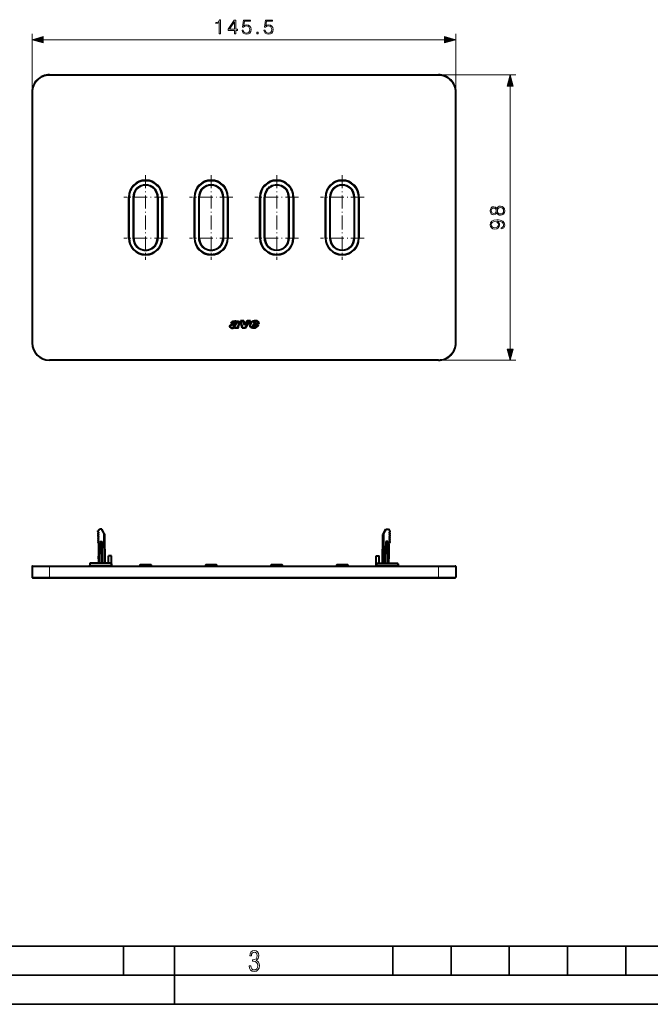
# Model space of a CAD drawing. Extents: x 0 to 420, y 0 to 297.
# Drawn here: x 103 to 212, y 0 to 169 of the extents above; entities that cross this region are included whole.
import ezdxf

# ---------------------------------------------------------------- set-up
doc = ezdxf.new("R2010")
doc.units = 0
doc.linetypes.add('DASHDOT', pattern=[18.5, 12, -3, 0.5, -3])

msp = doc.modelspace()

# ---------------------------------------------------------------- linework, layer by layer
at = {"color": 7, "lineweight": 18}
for p, q in [((105.570587, 156.527374), (105.570587, 166.557587)), ((178.320587, 156.527374), (178.320587, 166.557587)), ((107.502441, 165.557587), (176.388733, 165.557587)), ((108.570587, 159.427368), (108.570587, 159.527374)), ((108.570587, 159.427368), (175.320587, 159.427368)), ((175.320587, 159.527374), (188.639572, 159.527374)), ((175.320587, 159.427368), (175.320587, 159.527374)), ((187.639572, 112.459229), (187.639572, 157.59552)), ((105.670586, 156.527374), (105.570587, 156.527374)), ((105.670586, 156.527374), (105.670586, 113.527374)), ((178.220581, 156.527374), (178.320587, 156.527374)), ((178.220581, 113.527374), (178.220581, 156.527374)), ((122.320587, 138.552368), (122.220589, 138.552368)), ((122.320587, 131.50238), (122.320587, 138.552368)), ((122.895584, 131.50238), (122.895584, 138.552368)), ((122.99559, 138.552368), (122.895584, 138.552368)), ((122.99559, 138.552368), (123.020485, 138.552368)), ((127.145584, 138.552368), (127.120689, 138.552368)), ((127.145584, 138.552368), (127.24559, 138.552368)), ((127.24559, 138.552368), (127.24559, 131.50238)), ((127.820587, 138.552368), (127.820587, 131.50238)), ((127.820587, 138.552368), (127.920586, 138.552368)), ((133.570587, 138.552368), (133.470581, 138.552368)), ((133.570587, 131.50238), (133.570587, 138.552368)), ((134.145584, 131.50238), (134.145584, 138.552368)), ((134.24559, 138.552368), (134.145584, 138.552368)), ((134.24559, 138.552368), (134.270493, 138.552368)), ((138.395584, 138.552368), (138.370697, 138.552368)), ((138.395584, 138.552368), (138.49559, 138.552368)), ((138.49559, 138.552368), (138.49559, 131.50238)), ((139.070587, 138.552368), (139.070587, 131.50238)), ((139.070587, 138.552368), (139.170593, 138.552368)), ((144.820587, 138.552368), (144.720581, 138.552368)), ((144.820587, 131.50238), (144.820587, 138.552368)), ((145.395584, 131.50238), (145.395584, 138.552368)), ((145.49559, 138.552368), (145.395584, 138.552368)), ((145.49559, 138.552368), (145.520477, 138.552368)), ((149.645584, 138.552368), (149.620697, 138.552368)), ((149.645584, 138.552368), (149.74559, 138.552368)), ((149.74559, 138.552368), (149.74559, 131.50238)), ((150.320587, 138.552368), (150.320587, 131.50238)), ((150.320587, 138.552368), (150.420593, 138.552368)), ((156.070587, 138.552368), (155.970581, 138.552368)), ((156.070587, 131.50238), (156.070587, 138.552368)), ((156.645584, 131.50238), (156.645584, 138.552368)), ((156.74559, 138.552368), (156.645584, 138.552368)), ((156.74559, 138.552368), (156.770477, 138.552368)), ((160.895584, 138.552368), (160.870697, 138.552368)), ((160.895584, 138.552368), (160.99559, 138.552368)), ((160.99559, 138.552368), (160.99559, 131.50238)), ((161.570587, 138.552368), (161.570587, 131.50238)), ((161.570587, 138.552368), (161.670593, 138.552368)), ((122.320587, 131.50238), (122.220589, 131.50238)), ((122.99559, 131.50238), (122.895584, 131.50238)), ((122.99559, 131.50238), (123.020485, 131.50238)), ((127.145584, 131.50238), (127.120689, 131.50238)), ((127.145584, 131.50238), (127.24559, 131.50238)), ((127.820587, 131.50238), (127.920586, 131.50238)), ((133.570587, 131.50238), (133.470581, 131.50238)), ((134.24559, 131.50238), (134.145584, 131.50238)), ((134.24559, 131.50238), (134.270493, 131.50238)), ((138.395584, 131.50238), (138.370697, 131.50238)), ((138.395584, 131.50238), (138.49559, 131.50238)), ((139.070587, 131.50238), (139.170593, 131.50238)), ((144.820587, 131.50238), (144.720581, 131.50238)), ((145.49559, 131.50238), (145.395584, 131.50238)), ((145.49559, 131.50238), (145.520477, 131.50238)), ((149.645584, 131.50238), (149.620697, 131.50238)), ((149.645584, 131.50238), (149.74559, 131.50238)), ((150.320587, 131.50238), (150.420593, 131.50238)), ((156.070587, 131.50238), (155.970581, 131.50238)), ((156.74559, 131.50238), (156.645584, 131.50238)), ((156.74559, 131.50238), (156.770477, 131.50238)), ((160.895584, 131.50238), (160.870697, 131.50238)), ((160.895584, 131.50238), (160.99559, 131.50238)), ((161.570587, 131.50238), (161.670593, 131.50238)), ((105.670586, 113.527374), (105.570587, 113.527374)), ((178.220581, 113.527374), (178.320587, 113.527374)), ((108.570587, 110.627373), (108.570587, 110.527374)), ((175.320587, 110.627373), (108.570587, 110.627373)), ((175.320587, 110.627373), (175.320587, 110.527374)), ((175.320587, 110.527374), (188.639572, 110.527374)), ((117.851433, 80.75856), (117.395615, 81.54805)), ((166.039749, 80.75856), (166.49556, 81.54805)), ((117.895592, 75.698044), (117.851433, 80.75856)), ((165.995575, 75.698044), (166.039749, 80.75856)), ((105.570587, 75.123047), (108.570587, 75.123047)), ((108.570587, 75.123047), (108.570587, 75.223045)), ((108.570587, 75.123047), (175.320587, 75.123047)), ((108.570587, 75.123047), (108.570587, 73.323044)), ((115.576035, 75.223045), (115.577156, 75.351105)), ((115.579315, 75.697876), (115.577156, 75.351105)), ((119.114021, 75.351105), (115.577156, 75.351105)), ((119.111855, 75.697876), (119.114021, 75.351105)), ((119.115135, 75.223045), (119.114021, 75.351105)), ((126.070587, 75.323044), (124.070587, 75.323044)), ((137.320587, 75.323044), (135.320587, 75.323044)), ((148.570587, 75.323044), (146.570587, 75.323044)), ((159.820587, 75.323044), (157.820587, 75.323044)), ((164.776031, 75.223045), (164.777161, 75.351105)), ((164.779312, 75.697876), (164.777161, 75.351105)), ((164.777161, 75.351105), (168.314026, 75.351105)), ((168.311859, 75.697876), (168.314026, 75.351105)), ((168.31514, 75.223045), (168.314026, 75.351105)), ((175.320587, 75.123047), (175.320587, 75.223045)), ((175.320587, 75.123047), (175.320587, 73.323044)), ((175.320587, 75.123047), (178.320587, 75.123047)), ((105.570587, 73.323044), (108.570587, 73.323044)), ((108.570587, 73.323044), (175.320587, 73.323044)), ((108.570587, 73.223045), (108.570587, 73.323044)), ((175.320587, 73.323044), (178.320587, 73.323044)), ((175.320587, 73.223045), (175.320587, 73.323044))]:
    msp.add_line(p, q, dxfattribs=at)
at = {"color": 7, "lineweight": 40}
for p, q in [((108.570587, 159.527374), (175.320587, 159.527374)), ((105.570587, 156.527374), (105.570587, 113.527374)), ((178.320587, 113.527374), (178.320587, 156.527374)), ((122.195587, 131.50238), (122.195587, 138.552368)), ((122.220589, 131.50238), (122.220589, 138.552368)), ((122.99559, 131.50238), (122.99559, 138.552368)), ((123.020584, 131.50238), (123.020584, 138.552368)), ((127.12059, 138.552368), (127.12059, 131.50238)), ((127.145584, 138.552368), (127.145584, 131.50238)), ((127.920586, 138.552368), (127.920586, 131.50238)), ((127.945587, 138.552368), (127.945587, 131.50238)), ((133.445587, 131.50238), (133.445587, 138.552368)), ((133.470581, 131.50238), (133.470581, 138.552368)), ((134.24559, 131.50238), (134.24559, 138.552368)), ((134.270584, 131.50238), (134.270584, 138.552368)), ((138.37059, 138.552368), (138.37059, 131.50238)), ((138.395584, 138.552368), (138.395584, 131.50238)), ((139.170593, 138.552368), (139.170593, 131.50238)), ((139.195587, 138.552368), (139.195587, 131.50238)), ((144.695587, 131.50238), (144.695587, 138.552368)), ((144.720581, 131.50238), (144.720581, 138.552368)), ((145.49559, 131.50238), (145.49559, 138.552368)), ((145.520584, 131.50238), (145.520584, 138.552368)), ((149.62059, 138.552368), (149.62059, 131.50238)), ((149.645584, 138.552368), (149.645584, 131.50238)), ((150.420593, 138.552368), (150.420593, 131.50238)), ((150.445587, 138.552368), (150.445587, 131.50238)), ((155.945587, 131.50238), (155.945587, 138.552368)), ((155.970581, 131.50238), (155.970581, 138.552368)), ((156.74559, 131.50238), (156.74559, 138.552368)), ((156.770584, 131.50238), (156.770584, 138.552368)), ((160.87059, 138.552368), (160.87059, 131.50238)), ((160.895584, 138.552368), (160.895584, 131.50238)), ((161.670593, 138.552368), (161.670593, 131.50238)), ((161.695587, 138.552368), (161.695587, 131.50238)), ((140.306702, 116.902435), (139.754181, 116.902435)), ((140.252975, 116.97744), (139.856781, 116.97744)), ((139.857056, 116.615189), (139.857895, 116.615479)), ((140.69989, 117.185913), (140.702042, 117.185768)), ((140.723602, 117.022392), (140.725143, 117.019348)), ((141.074432, 116.841553), (140.905823, 116.332359)), ((141.143982, 116.812996), (140.97702, 116.308784)), ((141.076752, 116.846252), (141.074432, 116.841553)), ((141.629074, 116.052376), (141.349167, 117.29039)), ((141.94429, 117.29039), (141.349167, 117.29039)), ((141.884888, 117.215385), (141.443008, 117.215385)), ((141.689011, 116.127373), (141.443008, 117.215385)), ((142.050995, 116.509521), (141.884888, 117.215385)), ((142.084335, 116.69529), (141.94429, 117.29039)), ((142.52771, 117.227379), (142.050995, 116.509521)), ((142.487488, 117.302376), (142.084335, 116.69529)), ((142.912277, 117.227379), (142.152649, 116.127373)), ((143.055206, 117.302376), (142.192001, 116.052376)), ((143.055206, 117.302376), (142.487488, 117.302376)), ((142.912277, 117.227379), (142.52771, 117.227379)), ((143.018967, 116.508606), (143.138901, 116.929733)), ((143.091095, 116.488068), (143.211029, 116.909195)), ((143.559662, 116.783234), (143.444717, 116.470833)), ((143.611984, 116.708237), (143.515106, 116.444931)), ((144.386322, 116.783234), (143.559662, 116.783234)), ((144.442139, 116.708237), (143.611984, 116.708237)), ((143.71199, 117.030525), (143.657684, 116.852776)), ((143.657684, 116.852776), (143.929596, 116.852776)), ((143.783722, 117.008614), (143.759033, 116.92778)), ((143.759033, 116.92778), (143.880325, 116.92778)), ((143.828857, 117.058434), (143.828064, 117.058052)), ((143.880325, 116.92778), (143.912384, 117.001823)), ((143.929596, 116.852776), (143.986237, 116.98365)), ((144.139069, 117.215942), (144.138535, 117.216011)), ((139.601578, 116.385429), (139.601501, 116.384621)), ((140.230835, 116.389633), (140.230927, 116.387337)), ((140.230896, 116.387337), (140.231659, 116.377426)), ((140.231659, 116.377426), (140.234528, 116.376373)), ((140.272583, 116.373329), (140.275009, 116.373779)), ((140.354523, 116.199158), (140.50563, 116.260864)), ((140.35704, 116.052231), (140.382874, 116.129723)), ((140.996948, 116.052231), (140.35704, 116.052231)), ((140.46109, 116.127235), (140.50563, 116.260864)), ((140.877808, 116.127235), (140.46109, 116.127235)), ((140.975464, 116.083763), (140.996948, 116.052231)), ((142.192001, 116.052376), (141.629074, 116.052376)), ((142.152649, 116.127373), (141.689011, 116.127373)), ((143.237701, 116.210907), (143.238998, 116.210419)), ((143.505737, 116.231934), (143.501923, 116.234856)), ((143.650223, 116.192253), (143.646225, 116.191643)), ((143.766296, 116.341797), (143.789337, 116.376564)), ((143.782623, 116.24736), (143.778503, 116.243889)), ((143.789337, 116.376564), (143.854584, 116.557442)), ((143.830109, 116.302307), (143.856842, 116.342636)), ((143.847961, 116.173241), (143.848511, 116.173401)), ((143.854584, 116.557442), (144.387833, 116.557442)), ((143.856842, 116.342636), (143.907257, 116.482437)), ((143.907257, 116.482437), (144.264557, 116.482437)), ((144.18985, 116.363419), (144.191071, 116.364914)), ((175.320587, 110.527374), (108.570587, 110.527374)), ((116.850151, 81.12381), (116.895584, 81.248047)), ((116.901436, 81.264114), (117.139679, 81.54805)), ((117.395615, 81.54805), (117.139679, 81.54805)), ((117.567902, 81.54805), (117.395615, 81.54805)), ((117.981339, 80.832245), (117.568069, 81.54805)), ((165.909836, 80.832245), (166.323105, 81.54805)), ((166.323273, 81.54805), (166.49556, 81.54805)), ((166.49556, 81.54805), (166.751495, 81.54805)), ((166.989746, 81.264114), (166.751495, 81.54805)), ((167.041016, 81.12381), (166.99559, 81.248047)), ((116.996094, 80.966049), (116.882324, 81.033539)), ((116.882324, 80.812553), (116.996094, 80.880043)), ((116.996094, 80.616051), (116.882324, 80.68354)), ((116.996094, 80.530045), (116.882324, 80.462555)), ((116.996094, 80.266052), (116.882324, 80.333542)), ((116.996094, 80.180046), (116.882324, 80.112549)), ((116.996094, 79.916046), (116.882324, 79.983543)), ((116.996094, 79.830048), (116.882324, 79.76255)), ((116.996094, 79.566048), (116.882324, 79.633545)), ((116.996094, 79.480042), (116.882324, 79.412552)), ((117.253296, 79.445694), (117.246765, 78.698044)), ((117.253296, 79.445694), (117.587883, 79.445694)), ((117.587883, 79.445694), (117.594406, 78.698044)), ((117.981339, 80.832245), (118.095589, 80.634354)), ((118.045586, 75.698044), (118.001427, 80.75856)), ((118.138664, 75.698044), (118.095589, 80.634354)), ((165.752502, 75.698044), (165.795593, 80.634354)), ((165.909836, 80.832245), (165.795593, 80.634354)), ((165.845581, 75.698044), (165.889755, 80.75856)), ((166.303284, 79.445694), (166.296768, 78.698044)), ((166.637878, 79.445694), (166.303284, 79.445694)), ((166.637878, 79.445694), (166.644409, 78.698044)), ((166.895081, 80.966049), (167.00885, 81.033539)), ((167.00885, 80.812553), (166.895081, 80.880043)), ((166.895081, 80.616051), (167.00885, 80.68354)), ((166.895081, 80.530045), (167.00885, 80.462555)), ((166.895081, 80.266052), (167.00885, 80.333542)), ((166.895081, 80.180046), (167.00885, 80.112549)), ((166.895081, 79.916046), (167.00885, 79.983543)), ((166.895081, 79.830048), (167.00885, 79.76255)), ((166.895081, 79.566048), (167.00885, 79.633545)), ((166.895081, 79.480042), (167.00885, 79.412552)), ((117.045586, 79.186691), (116.882324, 79.283539)), ((117.045586, 78.948044), (116.99559, 78.948044)), ((116.99559, 78.948044), (116.99559, 76.887703)), ((116.99559, 78.587387), (116.99559, 78.38739)), ((116.99559, 78.38739), (116.99559, 78.363937)), ((116.99559, 78.363937), (116.99559, 77.061707)), ((117.045586, 75.698044), (117.045586, 79.186691)), ((117.220589, 75.698044), (117.246765, 78.698044)), ((117.594406, 78.698044), (117.246765, 78.698044)), ((117.62059, 75.698044), (117.594406, 78.698044)), ((166.270584, 75.698044), (166.296768, 78.698044)), ((166.296768, 78.698044), (166.644409, 78.698044)), ((166.670593, 75.698044), (166.644409, 78.698044)), ((166.845581, 79.186691), (167.00885, 79.283539)), ((166.845581, 75.698044), (166.845581, 79.186691)), ((166.845581, 78.948044), (166.895584, 78.948044)), ((166.895584, 76.448044), (166.895584, 78.948044)), ((166.895584, 78.38739), (166.895584, 78.587387)), ((166.895584, 77.0709), (166.895584, 78.363953)), ((116.99559, 77.061707), (116.99559, 77.043007)), ((117.045586, 76.887703), (116.99559, 76.887703)), ((116.99559, 76.622604), (116.99559, 76.887703)), ((117.045586, 76.622604), (116.99559, 76.622604)), ((116.99559, 76.481171), (116.99559, 76.622604)), ((116.99559, 76.580704), (116.99559, 76.448044)), ((117.045586, 76.481171), (116.99559, 76.481171)), ((117.045586, 76.448044), (116.99559, 76.448044)), ((119.220589, 76.948044), (118.720589, 76.948044)), ((118.720589, 75.698044), (118.720589, 76.948044)), ((119.220589, 75.223053), (119.220589, 76.948044)), ((164.670593, 76.948044), (165.170593, 76.948044)), ((164.670593, 75.223053), (164.670593, 76.948044)), ((165.170593, 75.698044), (165.170593, 76.948044)), ((166.845581, 76.448044), (166.895584, 76.448044)), ((105.570587, 75.123047), (105.570587, 73.323044)), ((105.670586, 75.223045), (108.570587, 75.223045)), ((108.570587, 75.223045), (175.320587, 75.223045)), ((115.476044, 75.223045), (115.477158, 75.351105)), ((115.479324, 75.598793), (115.477158, 75.351105)), ((119.111855, 75.698044), (115.579315, 75.698044)), ((119.211853, 75.598793), (119.214012, 75.351105)), ((119.215134, 75.223045), (119.214012, 75.351105)), ((124.070587, 75.223053), (124.070587, 75.323044)), ((125.970589, 75.42305), (124.170586, 75.42305)), ((126.070587, 75.223053), (126.070587, 75.323044)), ((135.320587, 75.223053), (135.320587, 75.323044)), ((137.220581, 75.42305), (135.420593, 75.42305)), ((137.320587, 75.223053), (137.320587, 75.323044)), ((146.570587, 75.223053), (146.570587, 75.323044)), ((148.470581, 75.42305), (146.670593, 75.42305)), ((148.570587, 75.223053), (148.570587, 75.323044)), ((157.820587, 75.223053), (157.820587, 75.323044)), ((159.720581, 75.42305), (157.920593, 75.42305)), ((159.820587, 75.223053), (159.820587, 75.323044)), ((164.676041, 75.223045), (164.677155, 75.351105)), ((164.679321, 75.598793), (164.677155, 75.351105)), ((164.779312, 75.698044), (168.311859, 75.698044)), ((168.41185, 75.598793), (168.414017, 75.351105)), ((168.415131, 75.223045), (168.414017, 75.351105)), ((175.320587, 75.223045), (178.220581, 75.223045)), ((178.320587, 75.123047), (178.320587, 73.323044)), ((105.670586, 73.223045), (108.570587, 73.223045)), ((108.570587, 73.223045), (175.320587, 73.223045)), ((122.320587, 73.223045), (127.820587, 73.223045)), ((123.020584, 73.223045), (127.12059, 73.223045)), ((133.570587, 73.223045), (139.070587, 73.223045)), ((134.270584, 73.223045), (138.37059, 73.223045)), ((139.601044, 73.223045), (139.601501, 73.223045)), ((139.601578, 73.223045), (139.856873, 73.223045)), ((139.856781, 73.223045), (140.699707, 73.223045)), ((140.230743, 73.224045), (140.230743, 73.223045)), ((140.230743, 73.223045), (140.235321, 73.223045)), ((140.373871, 73.223045), (140.235397, 73.223045)), ((140.373871, 73.223045), (140.426208, 73.223045)), ((140.663605, 73.224045), (140.663605, 73.223045)), ((140.69989, 73.223045), (140.702042, 73.223045)), ((140.702042, 73.223045), (141.094818, 73.223045)), ((140.702515, 73.223045), (140.735001, 73.223045)), ((140.735001, 73.223045), (140.738617, 73.223045)), ((140.94928, 73.224045), (140.94928, 73.223045)), ((141.884888, 73.223045), (141.443008, 73.223045)), ((142.050995, 73.223045), (141.884888, 73.223045)), ((142.52771, 73.223045), (142.050995, 73.223045)), ((142.912277, 73.223045), (142.52771, 73.223045)), ((143.083405, 73.223045), (143.091125, 73.223045)), ((143.091095, 73.223045), (143.211029, 73.223045)), ((143.211044, 73.223045), (143.702347, 73.223045)), ((143.505051, 73.224045), (143.505051, 73.223045)), ((143.702347, 73.223045), (143.950531, 73.223045)), ((143.783722, 73.223045), (143.759033, 73.223045)), ((143.783752, 73.223045), (143.828064, 73.223045)), ((143.828857, 73.223045), (143.828064, 73.223045)), ((143.828857, 73.223045), (143.850388, 73.223045)), ((143.850388, 73.223045), (143.90448, 73.223045)), ((143.904419, 73.223045), (143.910858, 73.223045)), ((143.91095, 73.223045), (143.912384, 73.223045)), ((143.912384, 73.224045), (143.912384, 73.223045)), ((143.950806, 73.223045), (144.138535, 73.223045)), ((144.139069, 73.223045), (144.138535, 73.223045)), ((144.139069, 73.223045), (144.244568, 73.223045)), ((144.244568, 73.223045), (144.403015, 73.223045)), ((144.820587, 73.223045), (150.320587, 73.223045)), ((145.520584, 73.223045), (149.62059, 73.223045)), ((156.070587, 73.223045), (161.570587, 73.223045)), ((156.770584, 73.223045), (160.87059, 73.223045)), ((175.320587, 73.223045), (178.220581, 73.223045))]:
    msp.add_line(p, q, dxfattribs=at)
at = {"color": 7, "linetype": 'DASHDOT', "lineweight": 18, "ltscale": 0.186875}
for p, q in [((125.070587, 142.289871), (125.070587, 134.81488)), ((136.320587, 142.289871), (136.320587, 134.81488)), ((147.570587, 142.289871), (147.570587, 134.81488)), ((158.820587, 142.289871), (158.820587, 134.81488)), ((128.80809, 138.552368), (121.333084, 138.552368)), ((140.05809, 138.552368), (132.583084, 138.552368)), ((151.30809, 138.552368), (143.833084, 138.552368)), ((162.55809, 138.552368), (155.083084, 138.552368)), ((125.070587, 135.239868), (125.070587, 127.764877)), ((136.320587, 135.239868), (136.320587, 127.764877)), ((147.570587, 135.239868), (147.570587, 127.764877)), ((158.820587, 135.239868), (158.820587, 127.764877)), ((128.80809, 131.50238), (121.333084, 131.50238)), ((140.05809, 131.50238), (132.583084, 131.50238)), ((151.30809, 131.50238), (143.833084, 131.50238)), ((162.55809, 131.50238), (155.083084, 131.50238))]:
    msp.add_line(p, q, dxfattribs=at)
at = {"color": 7, "linetype": 'DASHDOT', "lineweight": 18, "ltscale": 0.001508}
msp.add_line((117.050613, 77.698044), (116.990311, 77.698044), dxfattribs=at)
at = {"color": 7, "linetype": 'DASHDOT', "lineweight": 18, "ltscale": 0.0015}
msp.add_line((166.840591, 77.698044), (166.900589, 77.698044), dxfattribs=at)
at = {"color": 7, "linetype": 'DASHDOT', "lineweight": 18, "ltscale": 0.054008}
for p, q in [((108.570587, 75.30307), (108.570587, 73.142769)), ((175.320587, 75.30307), (175.320587, 73.142769))]:
    msp.add_line(p, q, dxfattribs=at)
at = {"color": 7, "linetype": 'DASHDOT', "lineweight": 18, "ltscale": 0.006}
for p, q in [((125.070587, 75.203049), (125.070587, 75.443047)), ((136.320587, 75.203049), (136.320587, 75.443047)), ((147.570587, 75.203049), (147.570587, 75.443047)), ((158.820587, 75.203049), (158.820587, 75.443047))]:
    msp.add_line(p, q, dxfattribs=at)
at = {"color": 7, "lineweight": 35}
for p, q in [((25.000401, 9.99976), (410, 9.99976)), ((121.250999, 4.99976), (121.250999, 9.99976)), ((130, 0), (130, 9.99976)), ((167.501007, 4.99976), (167.501007, 9.99976)), ((177.501007, 4.99976), (177.501007, 9.99976)), ((187.501007, 4.99976), (187.501007, 9.99976)), ((197.501007, 4.99976), (197.501007, 9.99976)), ((207.501007, 4.99976), (207.501007, 9.99976)), ((20.000401, 4.99976), (167.501007, 4.99976)), ((167.501007, 4.99976), (177.501007, 4.99976)), ((177.501007, 4.99976), (187.501007, 4.99976)), ((187.501007, 4.99976), (197.501007, 4.99976)), ((197.501007, 4.99976), (207.501007, 4.99976)), ((207.501007, 4.99976), (217.5, 4.99976)), ((0, 0), (420, 0)), ((0, 0), (420, 0))]:
    msp.add_line(p, q, dxfattribs=at)
at = {"color": 7, "lineweight": 18}
for points in [[(137.70845, 166.557587), (137.937943, 166.557587), (137.937943, 168.988052), (137.736267, 168.988052), (137.684113, 168.768997), (137.569366, 168.619476), (137.378128, 168.532562), (137.120834, 168.508224), (137.106918, 168.508224), (137.106918, 168.358704), (137.141693, 168.358704), (137.482452, 168.389999), (137.70845, 168.494308)], [(140.308594, 166.557587), (140.538086, 166.557587), (140.538086, 167.159119), (140.857971, 167.159119), (140.857971, 167.343414), (140.538086, 167.343414), (140.538086, 168.918518), (140.291214, 168.918518), (139.261993, 167.343414), (139.261993, 167.159119), (140.308594, 167.159119)], [(140.308594, 167.343414), (139.470627, 167.343414), (140.308594, 168.629913)], [(141.615265, 167.183472), (141.677856, 166.891388), (141.837799, 166.672333), (142.074249, 166.536728), (142.387177, 166.488052), (142.71402, 166.547165), (142.960892, 166.703629), (143.120834, 166.957458), (143.176468, 167.298203), (143.120834, 167.628525), (142.967834, 167.882355), (142.727936, 168.042297), (142.418472, 168.10141), (142.129883, 168.059677), (141.921249, 167.944946), (142.039474, 168.734222), (143.065201, 168.734222), (143.065201, 168.918518), (141.876053, 168.918518), (141.691772, 167.6772), (141.882996, 167.6772), (142.084671, 167.854538), (142.380219, 167.917114), (142.61319, 167.871918), (142.790512, 167.74675), (142.8983, 167.548553), (142.940033, 167.287781), (142.901779, 167.026993), (142.793991, 166.835754), (142.620148, 166.714066), (142.394135, 166.672333), (142.168121, 166.707108), (141.997742, 166.811417), (141.886475, 166.971359), (141.841278, 167.183472)], [(145.389954, 167.183472), (145.452545, 166.891388), (145.612488, 166.672333), (145.848938, 166.536728), (146.161865, 166.488052), (146.488708, 166.547165), (146.73558, 166.703629), (146.895523, 166.957458), (146.951157, 167.298203), (146.895523, 167.628525), (146.742523, 167.882355), (146.502625, 168.042297), (146.193161, 168.10141), (145.904572, 168.059677), (145.695938, 167.944946), (145.814163, 168.734222), (146.83989, 168.734222), (146.83989, 168.918518), (145.650742, 168.918518), (145.466461, 167.6772), (145.657684, 167.6772), (145.85936, 167.854538), (146.154907, 167.917114), (146.387878, 167.871918), (146.565201, 167.74675), (146.672989, 167.548553), (146.714722, 167.287781), (146.676468, 167.026993), (146.56868, 166.835754), (146.394836, 166.714066), (146.168823, 166.672333), (145.94281, 166.707108), (145.77243, 166.811417), (145.661163, 166.971359), (145.615967, 167.183472)], [(107.502441, 166.075226), (105.570587, 165.557587), (107.502441, 165.039948)], [(144.180634, 166.557587), (144.410126, 166.557587), (144.410126, 166.86705), (144.180634, 166.86705)], [(176.388733, 165.039948), (178.320587, 165.557587), (176.388733, 166.075226)], [(188.157211, 157.59552), (187.639572, 159.527374), (187.121933, 157.59552)], [(185.353058, 135.837173), (185.453888, 135.659851), (185.596466, 135.527725), (185.773788, 135.444275), (185.975464, 135.416458), (186.277954, 135.468613), (186.510925, 135.625076), (186.656952, 135.871948), (186.709106, 136.202271), (186.656952, 136.529114), (186.510925, 136.775986), (186.281433, 136.932449), (185.975464, 136.988083), (185.773788, 136.956787), (185.596466, 136.876816), (185.453888, 136.741211), (185.353058, 136.567352), (185.137482, 136.81424), (184.834991, 136.897675), (184.581161, 136.848999), (184.382965, 136.709915), (184.254318, 136.49086), (184.209106, 136.202271), (184.254318, 135.910202), (184.382965, 135.691147), (184.581161, 135.552063), (184.834991, 135.506866), (185.137482, 135.586838)], [(184.841934, 135.743301), (184.657654, 135.771118), (184.515091, 135.861511), (184.428162, 136.007553), (184.393402, 136.202271), (184.428162, 136.393509), (184.515091, 136.539551), (184.657654, 136.629944), (184.841934, 136.66124), (185.019257, 136.629944), (185.154877, 136.539551), (185.241791, 136.396988), (185.269623, 136.202271), (185.241791, 136.004074), (185.154877, 135.861511), (185.019257, 135.771118)], [(185.982407, 135.652893), (185.759888, 135.687668), (185.592987, 135.795456), (185.492142, 135.969299), (185.453888, 136.202271), (185.492142, 136.431763), (185.592987, 136.602127), (185.756409, 136.713394), (185.965027, 136.751648), (186.194519, 136.709915), (186.371841, 136.598648), (186.486572, 136.424805), (186.524826, 136.202271), (186.486572, 135.979736), (186.371841, 135.805878), (186.201462, 135.691147)], [(186.093674, 133.285721), (186.093674, 133.073624), (186.354462, 133.139679), (186.549164, 133.278763), (186.667389, 133.480438), (186.709106, 133.74469), (186.622192, 134.123688), (186.364883, 134.401855), (185.933731, 134.572235), (185.659042, 134.613953), (185.339157, 134.631332), (184.852371, 134.575714), (184.497711, 134.415756), (184.282135, 134.151505), (184.209106, 133.796844), (184.268219, 133.483917), (184.424683, 133.247467), (184.678513, 133.097961), (185.005356, 133.045807), (185.3461, 133.094482), (185.599945, 133.243988), (185.759888, 133.47348), (185.815521, 133.775986), (185.794647, 133.977661), (185.721634, 134.148026), (185.606888, 134.287109), (185.446945, 134.394897), (185.916351, 134.342743), (186.253616, 134.221039), (186.458771, 134.026337), (186.524826, 133.76207), (186.497009, 133.577789), (186.413574, 133.435242), (186.281433, 133.337875)], [(184.994934, 133.282242), (184.741104, 133.313538), (184.549866, 133.417847), (184.43512, 133.581268), (184.393402, 133.81424), (184.438599, 134.033295), (184.567261, 134.20018), (184.768921, 134.307968), (185.029694, 134.346222), (185.273102, 134.304504), (185.460846, 134.193237), (185.589508, 134.022858), (185.631226, 133.807281), (185.589508, 133.584747), (185.467804, 133.417847), (185.269623, 133.317017)], [(187.121933, 112.459229), (187.639572, 110.527374), (188.157211, 112.459229)], [(142.865891, 6.620458), (142.926971, 6.197639), (143.0961, 5.882874), (143.359192, 5.694955), (143.706833, 5.629183), (144.077972, 5.694955), (144.359863, 5.896968), (144.538376, 6.221129), (144.604156, 6.648646), (144.566574, 6.963411), (144.463211, 7.217103), (144.289383, 7.405022), (144.04039, 7.536566), (144.237701, 7.668109), (144.383347, 7.851331), (144.47261, 8.081532), (144.505493, 8.358713), (144.444412, 8.711062), (144.284683, 8.978848), (144.030991, 9.152673), (143.711533, 9.213747), (143.396774, 9.152673), (143.157166, 8.97415), (143.002136, 8.682875), (142.945755, 8.292941), (143.227646, 8.292941), (143.227646, 8.307035), (143.260529, 8.584217), (143.359192, 8.78623), (143.514221, 8.908378), (143.720932, 8.955358), (143.927643, 8.913075), (144.087372, 8.795626), (144.186035, 8.607706), (144.223618, 8.358713), (144.176636, 8.034552), (144.030991, 7.809049), (143.786697, 7.677505), (143.434357, 7.635223), (143.415558, 7.635223), (143.415558, 7.376834), (143.561203, 7.381532), (143.89006, 7.334552), (144.120255, 7.19831), (144.2565, 6.968109), (144.303482, 6.63925), (144.2565, 6.324485), (144.134354, 6.089586), (143.946426, 5.943948), (143.711533, 5.896968), (143.481339, 5.943948), (143.302811, 6.08019), (143.190063, 6.310391), (143.147781, 6.620458)]]:
    msp.add_lwpolyline(points, close=True, dxfattribs=at)
at = {"color": 7, "lineweight": 40}
for points in [[(139.526901, 116.392387), (139.52916, 116.408821), (139.532761, 116.425072), (139.537598, 116.441101), (139.543488, 116.456841), (139.557983, 116.487167), (139.575348, 116.515701), (139.597015, 116.544479), (139.621445, 116.571022), (139.6483, 116.595169), (139.677307, 116.616768), (139.70816, 116.635658), (139.727997, 116.645912), (139.748596, 116.655289), (139.776978, 116.666641), (139.796112, 116.673599), (139.833954, 116.686554)], [(139.601578, 116.385429), (139.603241, 116.397064), (139.606094, 116.409004), (139.615021, 116.43354), (139.627777, 116.458321), (139.643768, 116.482544), (139.662415, 116.50547), (139.683411, 116.526604), (139.706451, 116.545578), (139.73143, 116.562325), (139.758286, 116.576965), (139.786987, 116.589859), (139.817398, 116.601517), (139.856873, 116.615135)], [(139.754181, 116.902435), (139.761948, 116.9356), (139.77211, 116.968117), (139.784637, 117.000275), (139.801315, 117.034454), (139.811081, 117.051178), (139.821747, 117.067322), (139.832886, 117.082275), (139.844849, 117.096542), (139.862381, 117.114731), (139.881317, 117.131493), (139.901566, 117.146805), (139.917496, 117.157349), (139.93396, 117.167114), (139.96756, 117.184219), (140.002274, 117.19883), (140.03479, 117.210396), (140.067749, 117.220505), (140.107086, 117.230942), (140.14682, 117.240128), (140.220718, 117.254654), (140.295166, 117.266563), (140.332535, 117.271408), (140.369965, 117.275291), (140.404037, 117.277794), (140.438156, 117.279167), (140.471527, 117.279373), (140.504898, 117.278481), (140.538681, 117.276558), (140.606171, 117.270454), (140.673538, 117.263405), (140.707199, 117.26059)], [(139.833954, 116.686554), (139.900513, 116.708138), (139.933487, 116.717804), (139.966766, 116.726341), (140.000702, 116.733849), (140.035278, 116.740463), (140.074051, 116.746887), (140.112946, 116.752518), (140.177673, 116.760803), (140.242432, 116.768845), (140.299866, 116.776787), (140.371262, 116.788986), (140.409698, 116.797066), (140.447815, 116.806366), (140.48114, 116.815666), (140.514099, 116.826019)], [(139.856781, 116.97744), (139.866058, 116.996002), (139.876373, 117.013672), (139.889572, 117.03273), (139.904266, 117.05027), (139.920471, 117.066269), (139.932816, 117.076645), (139.945908, 117.086319), (139.961563, 117.096474), (139.978104, 117.10585), (140.007202, 117.119858), (140.038025, 117.132141), (140.065247, 117.141403), (140.093185, 117.149742), (140.131912, 117.159805), (140.171448, 117.168739), (140.244888, 117.182793), (140.320129, 117.194283), (140.359222, 117.19886), (140.397903, 117.202171), (140.433029, 117.203941), (140.467651, 117.204391), (140.505203, 117.203423), (140.530197, 117.202003), (140.580597, 117.197685), (140.658859, 117.189468), (140.699707, 117.185928)], [(139.85791, 116.615471), (139.910065, 116.632492), (139.960251, 116.647362), (140.010544, 116.659378), (140.049057, 116.666794), (140.088394, 116.673218), (140.176727, 116.685127), (140.266144, 116.69632), (140.346191, 116.708206), (140.386444, 116.715523), (140.447052, 116.728806), (140.492538, 116.74086), (140.537781, 116.754852)], [(140.619171, 117.029549), (140.595444, 117.043785), (140.570389, 117.055115), (140.544174, 117.063011), (140.530746, 117.065552), (140.517166, 117.067093), (140.503479, 117.067619), (140.489777, 117.067131), (140.476074, 117.065613), (140.462494, 117.063087), (140.436035, 117.055153), (140.410919, 117.043602), (140.388016, 117.028999), (140.377441, 117.020607), (140.367599, 117.011581)], [(140.45163, 116.431648), (140.47113, 116.469391), (140.482895, 116.49514), (140.504395, 116.547562), (140.526993, 116.607239), (140.550186, 116.66684), (140.561401, 116.69339)], [(140.514099, 116.826019), (140.550003, 116.838936), (140.567566, 116.846321), (140.59314, 116.859276), (140.61441, 116.873123), (140.624329, 116.881042), (140.633575, 116.889687), (140.645981, 116.904381), (140.651245, 116.912483), (140.655716, 116.921043), (140.659271, 116.93), (140.661758, 116.939308)], [(140.538055, 116.754944), (140.570358, 116.766411), (140.586838, 116.772957), (140.611755, 116.784264), (140.630463, 116.794228), (140.648956, 116.805733), (140.66275, 116.815666), (140.676132, 116.826736), (140.688553, 116.838661), (140.70018, 116.851814), (140.715103, 116.873131), (140.721573, 116.884918), (140.727142, 116.897346), (140.731613, 116.910019), (140.735001, 116.923141)], [(140.702042, 117.18573), (140.753601, 117.18158), (140.800766, 117.176872), (140.823624, 117.173286), (140.845917, 117.168594), (140.866867, 117.162956), (140.887558, 117.156143), (140.923126, 117.141335), (140.957367, 117.123062), (140.974152, 117.11245), (140.99028, 117.101021), (141.005005, 117.089355), (141.018936, 117.076996), (141.039764, 117.055405), (141.057755, 117.032272), (141.07251, 117.007835), (141.083679, 116.982399), (141.091064, 116.956337), (141.094299, 116.933777), (141.094559, 116.911415), (141.091812, 116.889488), (141.085938, 116.867943), (141.076752, 116.846252)], [(140.707199, 117.26059), (140.75264, 117.256897), (140.79744, 117.252838), (140.841446, 117.246162), (140.86348, 117.241371), (140.885391, 117.235527), (140.906723, 117.228752), (140.927826, 117.220963), (140.962128, 117.205795), (140.995117, 117.187965), (141.026535, 117.167488), (141.056061, 117.144379), (141.083344, 117.11866), (141.096008, 117.104843), (141.107956, 117.090385), (141.125504, 117.065765), (141.140579, 117.03968), (141.152832, 117.012238), (141.161972, 116.98362), (141.167725, 116.954094), (141.169815, 116.929184), (141.169342, 116.904221), (141.166306, 116.87957), (141.161102, 116.856934), (141.15361, 116.834724), (141.143982, 116.812996)], [(143.138901, 116.929733), (143.150818, 116.963715), (143.165344, 116.996414), (143.182266, 117.027756), (143.201401, 117.057747), (143.215271, 117.076996), (143.230011, 117.09568), (143.261749, 117.131386), (143.296173, 117.164886), (143.32991, 117.193558), (143.34729, 117.206688), (143.365036, 117.218895), (143.38942, 117.233681), (143.414841, 117.246803), (143.441437, 117.258324), (143.462158, 117.265953), (143.483398, 117.272713), (143.519501, 117.282013), (143.556335, 117.28907), (143.603821, 117.295349), (143.635574, 117.298225), (143.698715, 117.302032)], [(143.211044, 116.909187), (143.220306, 116.935486), (143.231567, 116.961029), (143.244705, 116.985802), (143.255737, 117.003883), (143.267731, 117.021545), (143.294281, 117.055588), (143.323685, 117.087708), (143.352661, 117.115135), (143.382935, 117.139816), (143.414505, 117.161247), (143.447632, 117.179192), (143.465286, 117.187012), (143.483444, 117.193954), (143.503967, 117.200623), (143.525085, 117.206329), (143.552795, 117.212311), (143.58136, 117.217026), (143.620605, 117.221649), (143.64743, 117.2239), (143.702347, 117.227119)], [(144.244568, 117.184731), (144.263367, 117.174011), (144.281403, 117.161362), (144.298569, 117.146942), (144.310822, 117.135094), (144.322479, 117.122459), (144.343842, 117.095161), (144.362259, 117.065735), (144.375458, 117.039291), (144.386124, 117.011917), (144.394196, 116.983757), (144.399628, 116.95488), (144.401779, 116.935814), (144.402863, 116.916504), (144.402893, 116.895844), (144.40184, 116.874977), (144.399719, 116.853516), (144.396606, 116.831978), (144.391998, 116.807564), (144.386322, 116.783234)], [(144.276886, 117.252419), (144.303909, 117.237114), (144.329239, 117.219177), (144.343765, 117.207146), (144.357635, 117.194336), (144.383392, 117.166634), (144.406372, 117.136574), (144.426392, 117.104622), (144.443283, 117.071121), (144.45697, 117.036324), (144.467316, 117.000565), (144.474213, 116.964081), (144.477631, 116.927017), (144.477768, 116.889618), (144.476364, 116.86647), (144.473969, 116.843399), (144.466476, 116.797615), (144.455765, 116.752525), (144.442139, 116.708237)], [(140.216797, 116.055634), (140.174286, 116.039589), (140.130569, 116.026314), (140.085876, 116.016083), (140.040527, 116.009209), (139.994949, 116.005989), (139.972153, 116.005836), (139.949402, 116.006691), (139.912842, 116.010178), (139.876526, 116.016098), (139.840515, 116.024147), (139.805023, 116.034149), (139.770309, 116.046204), (139.736374, 116.060997), (139.704376, 116.078758), (139.674484, 116.099571), (139.646561, 116.123306), (139.62059, 116.149612), (139.597198, 116.177696), (139.576477, 116.20768), (139.558746, 116.239426), (139.544403, 116.272751), (139.53862, 116.289948), (139.533813, 116.307465), (139.528381, 116.33548), (139.525894, 116.363968), (139.525925, 116.37822), (139.526901, 116.392387)], [(140.18808, 116.124916), (140.144379, 116.108665), (140.099625, 116.09581), (140.076324, 116.090622), (140.052917, 116.086479), (140.030838, 116.083572), (140.008804, 116.081688), (139.987198, 116.080856), (139.965637, 116.081078), (139.944092, 116.082344), (139.922546, 116.084618), (139.879425, 116.09198), (139.836792, 116.102745), (139.817032, 116.108978), (139.797913, 116.115936), (139.779556, 116.123688), (139.761978, 116.132301), (139.739746, 116.145294), (139.718781, 116.160141), (139.698975, 116.176849), (139.675232, 116.200844), (139.653854, 116.227104), (139.635391, 116.255234), (139.627411, 116.269882), (139.620377, 116.284859), (139.61084, 116.310333), (139.604294, 116.336006), (139.601074, 116.361069), (139.600815, 116.373093), (139.601501, 116.384621)], [(140.155899, 116.386719), (140.15654, 116.371414), (140.157379, 116.3638), (140.159622, 116.352654), (140.162689, 116.343628), (140.167068, 116.335335), (140.170349, 116.330856)], [(140.341461, 116.596893), (140.30336, 116.578125), (140.284546, 116.568321), (140.25708, 116.55246), (140.237366, 116.539276), (140.218689, 116.524681), (140.201172, 116.508316), (140.185181, 116.489998), (140.178101, 116.480194), (140.171875, 116.469986), (140.166794, 116.459595), (140.162933, 116.448837)], [(140.354523, 116.199158), (140.290405, 116.171501), (140.241959, 116.148994), (140.206116, 116.132607), (140.188324, 116.125023)], [(140.382874, 116.129723), (140.345642, 116.113998), (140.272156, 116.080345), (140.235382, 116.063553), (140.216797, 116.055634)], [(140.373871, 116.529266), (140.33844, 116.51181), (140.321747, 116.503159), (140.29837, 116.489822), (140.277618, 116.4758), (140.259094, 116.460175), (140.244095, 116.443588), (140.238358, 116.435158), (140.235397, 116.429214)], [(140.311401, 116.38353), (140.324097, 116.390518), (140.337372, 116.400978), (140.348862, 116.412674), (140.359879, 116.426346), (140.368866, 116.439293), (140.386032, 116.468018)], [(140.338715, 116.313667), (140.351059, 116.319405), (140.3629, 116.326286), (140.374588, 116.334457), (140.38562, 116.343506), (140.405243, 116.363213), (140.42244, 116.384872), (140.432846, 116.400116), (140.45163, 116.431648)], [(143.124054, 116.186317), (143.101471, 116.204605), (143.081177, 116.225311), (143.063263, 116.248085), (143.047791, 116.27256), (143.034821, 116.298416), (143.02594, 116.320763), (143.018845, 116.343651), (143.01355, 116.366928), (143.010803, 116.38446), (143.009033, 116.402115), (143.008255, 116.420128), (143.008484, 116.438179), (143.011841, 116.47361), (143.018967, 116.508606)], [(143.166824, 116.24794), (143.150101, 116.261772), (143.134964, 116.277748), (143.121582, 116.29557), (143.110046, 116.314964), (143.10347, 116.32856), (143.097794, 116.342644), (143.092987, 116.357277), (143.089127, 116.372253), (143.084518, 116.400848), (143.083328, 116.429924), (143.085541, 116.459091), (143.091125, 116.48806)], [(143.757706, 116.076538), (143.711365, 116.070763), (143.663971, 116.066315), (143.617905, 116.063797), (143.571838, 116.063461), (143.525436, 116.065742), (143.480042, 116.070694), (143.424637, 116.079842), (143.370422, 116.091393), (143.317169, 116.105148), (143.264282, 116.121445), (143.211563, 116.14061)], [(143.745972, 116.150635), (143.701355, 116.145111), (143.656723, 116.141006), (143.62204, 116.139084), (143.587585, 116.138489), (143.534973, 116.140472), (143.483124, 116.145981), (143.431732, 116.154625), (143.382935, 116.165329), (143.334488, 116.178139), (143.286438, 116.193115), (143.238998, 116.210411)], [(144.18985, 116.363419), (144.172134, 116.343567), (144.152527, 116.324989), (144.131195, 116.307602), (144.114182, 116.295258), (144.096359, 116.28347), (144.074509, 116.270241), (144.051819, 116.257599), (144.020508, 116.241493), (143.955322, 116.210831)], [(144.247971, 116.31601), (144.228088, 116.293549), (144.206558, 116.272682), (144.183563, 116.253311), (144.165512, 116.2397), (144.146835, 116.226814), (144.120926, 116.210533), (144.094315, 116.195312), (144.05809, 116.176407), (144.033676, 116.164505), (143.98468, 116.141777)], [(144.387833, 116.557442), (144.371735, 116.528076), (144.341385, 116.468254), (144.321075, 116.428406), (144.310486, 116.408722), (144.293701, 116.37973), (144.280151, 116.358551), (144.26561, 116.33802), (144.247971, 116.31601)]]:
    msp.add_lwpolyline(points, dxfattribs=at)
for centre, radius, start, end in [((108.570587, 156.527374), 3, 90.000003, 180.000005), ((175.320587, 156.527374), 3, 360, 90.000003), ((125.070587, 138.552368), 2.875, 360, 179.999995), ((125.070587, 138.552368), 2.85, 0, 180.000005), ((125.070587, 138.552368), 2.075, 0, 180.000005), ((125.070587, 138.552368), 2.05, 0, 180.000005), ((136.320587, 138.552368), 2.875, 360, 179.999995), ((136.320587, 138.552368), 2.85, 0, 179.999995), ((136.320587, 138.552368), 2.075, 360, 180.000005), ((136.320587, 138.552368), 2.05, 0, 179.999995), ((147.570587, 138.552368), 2.875, 360, 179.999995), ((147.570587, 138.552368), 2.85, 0, 180.000005), ((147.570587, 138.552368), 2.075, 0, 180.000005), ((147.570587, 138.552368), 2.05, 0, 180.000005), ((158.820587, 138.552368), 2.875, 360, 179.999995), ((158.820587, 138.552368), 2.85, 0, 180.000005), ((158.820587, 138.552368), 2.075, 360, 180.000005), ((158.820587, 138.552368), 2.05, 360, 179.999995), ((125.070587, 131.50238), 2.875, 180.000005, 0), ((125.070587, 131.50238), 2.85, 180.000005, 360), ((125.070587, 131.50238), 2.075, 180.000005, 360), ((125.070587, 131.50238), 2.05, 180.000005, 360), ((136.320587, 131.50238), 2.875, 180.000005, 0), ((136.320587, 131.50238), 2.85, 180.000005, 360), ((136.320587, 131.50238), 2.075, 179.999995, 360), ((136.320587, 131.50238), 2.05, 180.000005, 0), ((147.570587, 131.50238), 2.875, 180.000005, 0), ((147.570587, 131.50238), 2.85, 180.000005, 360), ((147.570587, 131.50238), 2.075, 180.000005, 360), ((147.570587, 131.50238), 2.05, 180.000005, 360), ((158.820587, 131.50238), 2.875, 180.000005, 0), ((158.820587, 131.50238), 2.85, 180.000005, 360), ((158.820587, 131.50238), 2.075, 180.000005, 360), ((158.820587, 131.50238), 2.05, 180.000005, 360), ((140.514481, 116.858063), 0.287466, 133.735719, 155.464518), ((140.514481, 116.858063), 0.212466, 133.735719, 167.94539), ((140.503418, 116.874672), 0.26774, 54.568912, 134.481234), ((141.888214, 113.370186), 3.578285, 111.764858, 115.611293), ((140.564484, 116.941879), 0.103338, 26.836211, 58.036172), ((140.584976, 116.956261), 0.078629, 347.549922, 24.231518), ((140.564484, 116.941879), 0.178338, 26.836211, 58.036172), ((140.584976, 116.956261), 0.153629, 347.549922, 24.231518), ((143.877136, 113.103577), 4.202249, 88.981157, 92.433483), ((143.877136, 113.103577), 4.127249, 88.981157, 92.427281), ((143.864716, 116.980621), 0.160671, 115.326788, 161.903583), ((143.864716, 116.980621), 0.085671, 115.326788, 160.933231), ((143.855942, 117.002846), 0.136836, 95.156939, 115.988141), ((143.855942, 117.002846), 0.061836, 95.156939, 115.988141), ((143.852646, 117.00235), 0.137074, 33.394052, 93.766319), ((143.852646, 117.00235), 0.062074, 33.394052, 92.08737), ((143.856293, 117.008949), 0.055451, 10.218964, 29.778027), ((143.827393, 117.002769), 0.084985, 359.359673, 10.559887), ((143.929382, 115.693916), 1.536399, 82.175707, 89.200768), ((143.929382, 115.693916), 1.611399, 82.175707, 89.200768), ((143.856293, 117.008949), 0.130451, 10.218964, 31.856057), ((143.827393, 117.002769), 0.159985, 353.135334, 10.559887), ((144.093887, 116.869209), 0.349662, 64.473598, 82.577165), ((144.093887, 116.869209), 0.424662, 64.473598, 82.577165), ((140.362793, 116.394753), 0.20706, 164.85921, 182.223167), ((140.234192, 116.387558), 0.085381, 221.610382, 249.81586), ((140.257629, 116.429802), 0.133328, 246.618518, 265.556488), ((140.362793, 116.394753), 0.13206, 164.85921, 182.223167), ((140.257629, 116.429802), 0.058328, 246.618518, 263.164563), ((140.255005, 116.467453), 0.170752, 267.419395, 280.588956), ((140.255005, 116.467453), 0.095752, 267.419395, 280.588956), ((140.24913, 116.542702), 0.170935, 278.710927, 291.364706), ((140.24913, 116.542702), 0.245935, 278.710927, 291.364706), ((141.888214, 113.370186), 3.503285, 114.665899, 115.611293), ((139.735382, 116.823967), 0.741707, 331.34584, 338.642398), ((141.273071, 116.16716), 0.398789, 167.189876, 180.516043), ((141.089966, 116.166168), 0.215696, 180.784183, 190.398589), ((141.531738, 116.114754), 0.662678, 160.829563, 167.730759), ((141.273071, 116.16716), 0.323789, 167.064583, 180.516043), ((141.089966, 116.166168), 0.140696, 180.784183, 201.48859), ((141.531738, 116.114754), 0.587678, 160.721099, 167.730759), ((141.139496, 116.190765), 0.195845, 202.877536, 213.116782), ((143.349213, 116.510788), 0.394945, 235.241021, 249.600927), ((143.349213, 116.510788), 0.319945, 235.241021, 249.600927), ((143.640961, 116.393654), 0.210906, 158.531792, 228.794621), ((143.640961, 116.393654), 0.135906, 157.83264, 228.794621), ((143.623627, 116.385353), 0.193492, 232.458908, 253.958062), ((143.623627, 116.385353), 0.118492, 232.458908, 253.958062), ((143.627289, 116.386063), 0.195226, 252.982745, 275.55915), ((143.627289, 116.386063), 0.120226, 252.374339, 275.55915), ((143.608994, 116.463142), 0.199005, 278.654646, 293.933445), ((143.608994, 116.463142), 0.274005, 278.654646, 293.933445), ((143.631439, 116.44603), 0.174793, 289.481452, 306.035632), ((143.631439, 116.44603), 0.249793, 290.817779, 306.035632), ((143.633759, 116.423813), 0.155864, 310.152122, 328.249125), ((143.612305, 116.994339), 0.85424, 279.001688, 286.013205), ((143.612305, 116.994339), 0.92924, 279.001688, 286.013205), ((143.633759, 116.423813), 0.230864, 310.152122, 328.249125), ((143.614716, 117.012329), 0.870905, 285.572829, 293.024449), ((143.614716, 117.012329), 0.945905, 285.572829, 293.024449), ((143.745178, 116.722702), 0.571953, 321.256985, 335.175426), ((108.570587, 113.527374), 3, 180.000005, 269.999997), ((175.320587, 113.527374), 3, 269.999997, 0), ((116.920586, 81.098045), 0.075, 159.910916, 239.322947), ((116.920586, 81.248047), 0.025, 139.999999, 180.000132), ((166.970581, 81.248047), 0.025, 359.999873, 40.000002), ((166.970581, 81.098045), 0.075, 300.677048, 20.08908), ((116.920586, 80.748047), 0.075, 120.677025, 239.322906), ((116.920586, 80.398048), 0.075, 120.677025, 239.322906), ((116.920586, 80.04805), 0.075, 120.677025, 239.322906), ((116.920586, 79.698044), 0.075, 120.677025, 239.322906), ((116.970589, 80.92305), 0.05, 300.677102, 59.322952), ((116.970589, 80.573044), 0.05, 300.677102, 59.323007), ((116.970589, 80.223045), 0.05, 300.677102, 59.323007), ((116.970589, 79.873047), 0.05, 300.677102, 59.323007), ((116.970589, 79.523048), 0.05, 300.677102, 59.323007), ((117.851433, 80.757248), 0.15, 0.5, 30.000001), ((166.039749, 80.757248), 0.15, 149.999997, 179.499994), ((166.920593, 80.92305), 0.05, 120.677053, 239.322893), ((166.920593, 80.573044), 0.05, 120.676998, 239.322893), ((166.920593, 80.223045), 0.05, 120.676998, 239.322893), ((166.920593, 79.873047), 0.05, 120.676998, 239.322893), ((166.920593, 79.523048), 0.05, 120.676998, 239.322893), ((166.970581, 80.748047), 0.075, 300.677089, 59.322973), ((166.970581, 80.398048), 0.075, 300.677089, 59.322973), ((166.970581, 80.04805), 0.075, 300.677089, 59.322973), ((166.970581, 79.698044), 0.075, 300.677089, 59.322973), ((116.920586, 79.348045), 0.075, 120.677025, 239.322906), ((166.970581, 79.348045), 0.075, 300.677089, 59.322973), ((105.670586, 75.123047), 0.1, 90.000003, 179.999995), ((115.579315, 75.598045), 0.1, 90.000003, 179.499994), ((119.111855, 75.598045), 0.1, 0.5, 90.000003), ((124.170586, 75.323044), 0.1, 90.000003, 179.999995), ((125.970589, 75.323044), 0.1, 360, 90.000003), ((135.420593, 75.323044), 0.1, 90.000003, 180.000005), ((137.220581, 75.323044), 0.1, 360, 90.000003), ((146.670593, 75.323044), 0.1, 90.000003, 180.000005), ((148.470581, 75.323044), 0.1, 0, 90.000003), ((157.920593, 75.323044), 0.1, 90.000003, 179.999995), ((159.720581, 75.323044), 0.1, 360, 90.000003), ((164.779312, 75.598045), 0.1, 90.000003, 179.499994), ((168.311859, 75.598045), 0.1, 0.5, 90.000003), ((178.220581, 75.123047), 0.1, 0, 90.000003), ((105.670586, 73.323044), 0.1, 179.999995, 269.999997), ((178.220581, 73.323044), 0.1, 269.999997, 360)]:
    msp.add_arc(centre, radius, start, end, dxfattribs=at)
at = {"color": 7, "lineweight": 18}
for centre, radius, start, end in [((108.570587, 156.527374), 2.9, 90.000003, 180.000005), ((175.320587, 156.527374), 2.9, 0, 90.000003), ((125.070587, 138.552368), 2.75, 0, 180.000005), ((125.070587, 138.552368), 2.175, 360, 179.999995), ((136.320587, 138.552368), 2.75, 0, 180.000005), ((136.320587, 138.552368), 2.175, 0, 179.999995), ((147.570587, 138.552368), 2.75, 0, 180.000005), ((147.570587, 138.552368), 2.175, 0, 180.000005), ((158.820587, 138.552368), 2.75, 360, 179.999995), ((158.820587, 138.552368), 2.175, 360, 179.999995), ((125.070587, 131.50238), 2.75, 179.999995, 0), ((125.070587, 131.50238), 2.175, 179.999995, 360), ((136.320587, 131.50238), 2.75, 179.999995, 0), ((136.320587, 131.50238), 2.175, 179.999995, 360), ((147.570587, 131.50238), 2.75, 179.999995, 0), ((147.570587, 131.50238), 2.175, 180.000005, 360), ((158.820587, 131.50238), 2.75, 180.000005, 0), ((158.820587, 131.50238), 2.175, 180.000005, 360), ((108.570587, 113.527374), 2.9, 180.000005, 269.999997), ((175.320587, 113.527374), 2.9, 269.999997, 0)]:
    msp.add_arc(centre, radius, start, end, dxfattribs=at)
for centre, major_axis, ratio, start_param, end_param in [((117.851433, 80.757248), (0.129906, 0.074997), 0.007557, 0, 1.5664330452), ((117.851433, 80.757248), (0.149994, 0.001312), 0.008726, 0, 1.5707201744), ((166.039749, 80.757248), (-0.149994, 0.001312), 0.008726, 4.7124651328, 6.2831853072), ((166.039749, 80.757248), (-0.129906, 0.074997), 0.007557, 4.716752262, 6.2831853072), ((115.577156, 75.350227), (0.099998, -0.00087), 0.008726, 1.5708724679, 3.1415913353), ((119.114021, 75.350227), (-0.099998, -0.00087), 0.008726, 3.1415926536, 4.712312828), ((164.777161, 75.350227), (0.099998, -0.00087), 0.008726, 1.5708724792, 3.1415926536), ((168.314026, 75.350227), (-0.099998, -0.00087), 0.008726, 3.1415939719, 4.7123128392)]:
    msp.add_ellipse(centre, major_axis=major_axis, ratio=ratio, start_param=start_param, end_param=end_param, dxfattribs=at)
for points in [[(107.502441, 166.075226), (105.570587, 165.557587), (107.502441, 166.075226), (107.502441, 165.039948)], [(176.388733, 165.039948), (178.320587, 165.557587), (176.388733, 165.039948), (176.388733, 166.075226)], [(188.157211, 157.59552), (187.639572, 159.527374), (188.157211, 157.59552), (187.121933, 157.59552)], [(187.121933, 112.459229), (187.639572, 110.527374), (187.121933, 112.459229), (188.157211, 112.459229)]]:
    msp.add_solid(points, dxfattribs=at)

doc.saveas('drawing.dxf')
